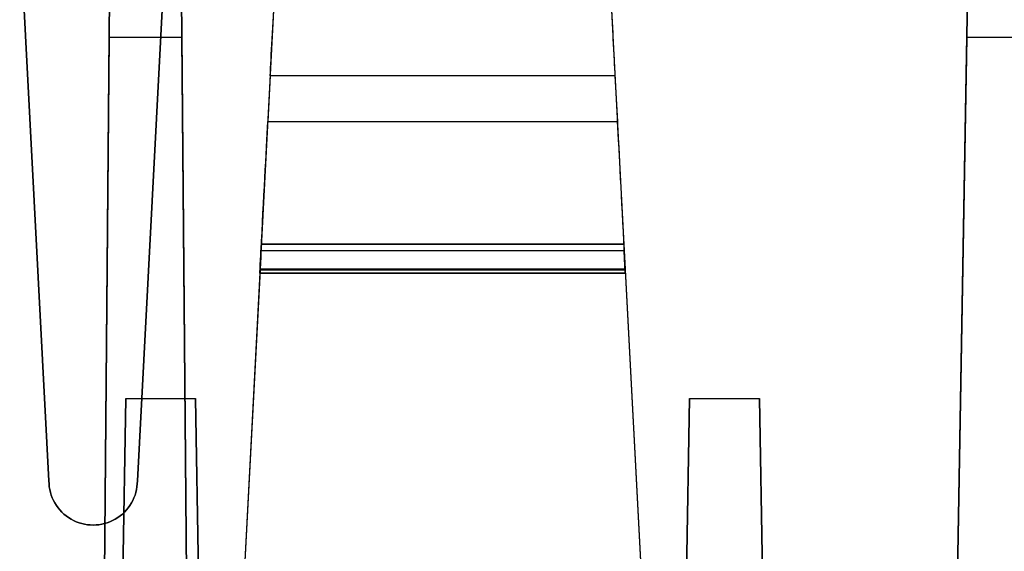
# Model space of a CAD drawing. Units: inches. Extents: x -6.7 to 12.3, y 2.7 to 3.7.
# Drawn here: x 0.8 to 1.3, y 3 to 3.3 of the extents above; entities that cross this region are included whole.
import ezdxf

# ---------------------------------------------------------------- set-up
doc = ezdxf.new("R2010")
doc.units = ezdxf.units.IN
doc.header["$MEASUREMENT"] = 0
for name, color, linetype in [('1', 7, 'CONTINUOUS'), ('ORTHO$4', 7, 'CONTINUOUS'), ('ORTHO$6', 7, 'CONTINUOUS')]:
    doc.layers.add(name, color=color, linetype=linetype)

# ---------------------------------------------------------------- blocks, each defined once
blk = doc.blocks.new('M01668BC_MODEL')
at = {"layer": '1', "color": 12, "linetype": 'Continuous'}
for p, q in [((0.825, 0.35, 1.52972), (0.79392, 0.94314, 1.55043)), ((0.86056, 0.77678, -1.6506), (0.8546, 0.093, -1.62672)), ((0.8546, 0.093, -1.33175), (0.86056, 0.77678, -1.6506)), ((0.875, 0.35, 1.52972), (0.89748, 0.77884, 1.54469)), ((0.9046, 0.093, -1.62672), (0.89863, 0.77678, -1.6506)), ((0.89863, 0.77678, -1.6506), (0.9046, 0.093, -1.33175)), ((1.335, 0.093, -1.33175), (1.34693, 0.77678, -1.6506)), ((1.34693, 0.77678, -1.6506), (1.335, 0.093, -1.62672)), ((0.89671, 0.76419, 1.62776), (0.875, 0.35, 1.6133)), ((0.80535, 0.725, 1.6264), (0.825, 0.35, 1.6133)), ((0.95652, 0.70207, -1.33357), (0.92606, 0.12091, -1.3742)), ((0.95652, 0.70207, 0.39535), (0.92606, 0.12091, 0.35471)), ((1.13848, 0.70207, 0.39535), (1.16894, 0.12091, 0.35471)), ((1.13848, 0.70207, -1.33357), (1.16894, 0.12091, -1.3742)), ((0.8546, 0.093, 0.39717), (0.85903, 0.60096, -0.02907)), ((0.85903, 0.60096, -0.02907), (0.8546, 0.093, -0.0202)), ((0.90016, 0.60096, -0.02907), (0.85903, 0.60096, -0.02907)), ((0.9046, 0.093, -0.0202), (0.90016, 0.60096, -0.02907)), ((0.90016, 0.60096, -0.02907), (0.9046, 0.093, 0.39717)), ((1.34387, 0.60096, -0.02907), (1.335, 0.093, -0.0202)), ((1.335, 0.093, 0.39717), (1.34387, 0.60096, -0.02907)), ((1.38613, 0.60096, -0.02907), (1.34387, 0.60096, -0.02907)), ((0.95007, 0.57914, -1.25605), (0.94872, 0.55328, -1.21911)), ((0.95007, 0.57914, 0.47287), (0.94872, 0.55328, 0.5098)), ((1.14493, 0.57914, 0.47287), (0.95007, 0.57914, 0.47287)), ((1.14493, 0.57914, -1.25605), (0.95007, 0.57914, -1.25605)), ((1.14493, 0.57914, 0.47287), (1.14628, 0.55328, 0.5098)), ((1.14493, 0.57914, -1.25605), (1.14628, 0.55328, -1.21911)), ((0.94872, 0.55328, 0.5098), (1.14628, 0.55328, 0.5098)), ((0.94872, 0.55328, -1.21911), (1.14628, 0.55328, -1.21911)), ((0.94422, 0.4675, -1.17575), (0.94488, 0.48008, -1.17685)), ((0.94422, 0.4675, 0.55317), (0.94488, 0.48008, 0.55206)), ((1.15012, 0.48008, -1.17685), (0.94488, 0.48008, -1.17685)), ((1.15012, 0.48008, 0.55206), (0.94488, 0.48008, 0.55206)), ((1.14991, 0.484, -1.24662), (0.94509, 0.484, -1.24662)), ((1.14991, 0.484, 0.4823), (0.94509, 0.484, 0.4823)), ((0.94509, 0.484, -1.25766), (1.14991, 0.484, -1.25766)), ((0.94509, 0.484, -1.24662), (0.94509, 0.484, -1.25766)), ((0.94509, 0.484, 0.47126), (1.14991, 0.484, 0.47126)), ((0.94509, 0.484, 0.4823), (0.94509, 0.484, 0.47126)), ((1.14991, 0.484, 0.4823), (1.14991, 0.484, 0.47126)), ((1.14991, 0.484, -1.24662), (1.14991, 0.484, -1.25766)), ((1.15078, 0.4675, 0.55317), (1.15012, 0.48008, 0.55206)), ((1.15078, 0.4675, -1.17575), (1.15012, 0.48008, -1.17685)), ((0.94431, 0.46923, 0.45609), (0.92033, 0.01157, 0.44411)), ((0.94431, 0.46923, -1.27282), (0.92033, 0.01157, -1.28481)), ((0.94422, 0.4675, -1.17575), (0.94422, 0.4675, -1.20119)), ((1.15078, 0.4675, 0.55317), (0.94422, 0.4675, 0.55317)), ((0.94422, 0.4675, 0.52772), (1.15078, 0.4675, 0.52772)), ((0.94422, 0.4675, 0.55317), (0.94422, 0.4675, 0.52772)), ((0.94422, 0.4675, -1.20119), (1.15078, 0.4675, -1.20119)), ((1.15078, 0.4675, -1.17575), (0.94422, 0.4675, -1.17575)), ((1.15069, 0.46923, 0.45609), (0.94431, 0.46923, 0.45609)), ((1.15069, 0.46923, -1.27282), (0.94431, 0.46923, -1.27282)), ((1.15066, 0.4698, 0.5221), (0.94434, 0.4698, 0.5221)), ((1.15066, 0.4698, -1.20681), (0.94434, 0.4698, -1.20681)), ((1.15069, 0.46923, -1.27282), (1.17467, 0.01157, -1.28481)), ((1.15069, 0.46923, 0.45609), (1.17467, 0.01157, 0.44411)), ((1.15078, 0.4675, -1.17575), (1.15078, 0.4675, -1.20119)), ((1.15078, 0.4675, 0.55317), (1.15078, 0.4675, 0.52772)), ((0.86844, 0.3967, -0.0899), (0.86314, 0.093, -0.45183)), ((0.86314, 0.093, -0.0952), (0.86844, 0.3967, -0.0899)), ((0.86844, 0.3967, -0.0899), (0.90784, 0.3967, -0.0899)), ((0.90784, 0.3967, -0.0899), (0.91314, 0.093, -0.45183)), ((0.91314, 0.093, -0.0952), (0.90784, 0.3967, -0.0899)), ((1.18716, 0.3967, -0.0899), (1.18186, 0.093, -0.0952)), ((1.18186, 0.093, -0.45183), (1.18716, 0.3967, -0.0899)), ((1.18716, 0.3967, -0.0899), (1.22656, 0.3967, -0.0899)), ((1.22656, 0.3967, -0.0899), (1.23186, 0.093, -0.45183)), ((1.23186, 0.093, -0.0952), (1.22656, 0.3967, -0.0899)), ((0.825, 0.35, 1.6133), (0.825, 0.35, 1.52972)), ((0.875, 0.35, 1.52972), (0.875, 0.35, 1.6133))]:
    blk.add_line(p, q, dxfattribs=at)
at = {"layer": '1', "color": 12, "linetype": 'Continuous', "extrusion": (0.99863, -0.052336, -4.6e-15)}
for centre, major_axis, start_param, end_param in [((0.95265, 0.62829, 0.50728), (-0.00314, -0.06), 0.610865, 1.553343), ((0.95265, 0.62829, -1.22164), (-0.00314, -0.06), 0.610865, 1.553343), ((0.94248, 0.43422, -1.24194), (-0.00262, -0.05), 3.047918, 3.920514), ((0.94248, 0.43422, 0.48698), (-0.00262, -0.05), 3.047918, 3.920514), ((0.94429, 0.46883, 0.47126), (-0.00079, -0.01517), 1.596976, 3.141593), ((0.94429, 0.46883, -1.25766), (-0.00079, -0.01517), 1.596976, 3.141593)]:
    blk.add_ellipse(centre, major_axis=major_axis, ratio=0.99863, start_param=start_param, end_param=end_param, dxfattribs=at)
at = {"layer": '1', "color": 12, "linetype": 'Continuous', "extrusion": (-0.99863, -0.052336, 4.6e-15)}
for centre, major_axis, start_param, end_param in [((1.14235, 0.62829, -1.22164), (-0.00314, 0.06), 1.58825, 2.530727), ((1.14235, 0.62829, 0.50728), (-0.00314, 0.06), 1.58825, 2.530727), ((1.15071, 0.46883, 0.47126), (-0.00079, 0.01517), 0, 1.544616), ((1.15071, 0.46883, -1.25766), (-0.00079, 0.01517), 0, 1.544616)]:
    blk.add_ellipse(centre, major_axis=major_axis, ratio=0.99863, start_param=start_param, end_param=end_param, dxfattribs=at)
at = {"layer": '1', "color": 12, "linetype": 'Continuous', "extrusion": (-0.99863, 0.052336, 4.6e-15)}
for centre in [(0.94442, 0.47136, -1.27647), (0.94442, 0.47136, 0.45244)]:
    blk.add_ellipse(centre, major_axis=(0.00524, 0.1), ratio=0.99863, start_param=4.799655, end_param=5.67232, dxfattribs=at)
at = {"layer": '1', "color": 12, "linetype": 'Continuous', "extrusion": (0.99863, 0.052336, 1e-16)}
for centre, major_axis, start_param, end_param in [((1.15057, 0.47136, 0.45244), (0.00524, -0.1), 3.752458, 4.625123), ((1.15057, 0.47136, -1.27647), (0.00524, -0.1), 3.752458, 4.625123), ((1.15252, 0.43422, -1.24194), (-0.00262, 0.05), 6.189511, 7.062107), ((1.15252, 0.43422, 0.48698), (-0.00262, 0.05), 6.189511, 7.062107), ((1.15036, 0.4755, -1.20119), (-0.00042, 0.008), 3.141593, 3.920514), ((1.15036, 0.4755, 0.52772), (-0.00042, 0.008), 3.141593, 3.920514)]:
    blk.add_ellipse(centre, major_axis=major_axis, ratio=0.99863, start_param=start_param, end_param=end_param, dxfattribs=at)
at = {"layer": '1', "color": 12, "linetype": 'Continuous', "extrusion": (-0.99863, 0.052336, 1e-16)}
for centre in [(0.94464, 0.4755, -1.20119), (0.94464, 0.4755, 0.52772)]:
    blk.add_ellipse(centre, major_axis=(-0.00042, -0.008), ratio=0.99863, start_param=5.504263, end_param=6.283185, dxfattribs=at)
at = {"layer": '1', "color": 12, "linetype": 'Continuous', "extrusion": (0, 0.034899, -0.999391)}
blk.add_ellipse((0.85, 0.35, 1.6133), major_axis=(0, 0.025, 0.00087), ratio=0.999391, start_param=1.570796, end_param=4.712389, dxfattribs=at)
at = {"layer": '1', "color": 12, "linetype": 'Continuous', "extrusion": (0, -0.034899, 0.999391)}
blk.add_ellipse((0.85, 0.35, 1.52972), major_axis=(0, 0.025, 0.00087), ratio=0.999391, start_param=1.570796, end_param=4.712389, dxfattribs=at)
blk = doc.blocks.new('M01668AA_MODEL')
at = {"layer": '1', "color": 5, "linetype": 'Continuous', "lineweight": -3}
blk.add_blockref('M01668BC_MODEL', (-0.033, 2.6975, -0.8223), dxfattribs=at)

msp = doc.modelspace()

# ---------------------------------------------------------------- linework, layer by layer
at = {"layer": 'ORTHO$4', "color": 12, "linetype": 'Continuous'}
for p, q in [((0.912088, 3.1815, -2.079963), (1.116912, 3.1815, -2.079963)), ((0.912088, 3.1815, -0.351046), (1.116912, 3.1815, -0.351046)), ((1.116912, 3.1815, -0.340001), (0.912088, 3.1815, -0.340001)), ((1.116912, 3.1815, -2.068917), (0.912088, 3.1815, -2.068917)), ((0.912088, 3.1815, -2.068917), (0.912088, 3.1815, -2.079963)), ((0.912088, 3.1815, -0.340001), (0.912088, 3.1815, -0.351046)), ((1.116912, 3.1815, -2.068917), (1.116912, 3.1815, -2.079963)), ((1.116912, 3.1815, -0.340001), (1.116912, 3.1815, -0.351046)), ((0.911314, 3.166731, -0.366207), (0.887329, 2.709067, -0.378191)), ((0.911314, 3.166731, -2.095124), (0.887329, 2.709067, -2.107108)), ((1.117686, 3.166731, -0.366207), (0.911314, 3.166731, -0.366207)), ((1.117686, 3.166731, -2.095124), (0.911314, 3.166731, -2.095124)), ((1.117656, 3.167303, -0.300198), (0.911344, 3.167303, -0.300198)), ((1.117656, 3.167303, -2.029115), (0.911344, 3.167303, -2.029115)), ((1.117686, 3.166731, -0.366207), (1.141671, 2.709067, -0.378191)), ((1.117686, 3.166731, -2.095124), (1.141671, 2.709067, -2.107108)), ((1.117777, 3.164996, -0.269137), (0.911223, 3.164996, -0.269137)), ((0.911223, 3.164996, -0.294578), (1.117777, 3.164996, -0.294578)), ((0.911223, 3.164996, -0.269137), (0.911223, 3.164996, -0.294578)), ((0.911223, 3.164996, -2.023495), (1.117777, 3.164996, -2.023495)), ((1.117777, 3.164996, -1.998054), (0.911223, 3.164996, -1.998054)), ((0.911223, 3.164996, -1.998054), (0.911223, 3.164996, -2.023495)), ((1.117777, 3.164996, -0.269137), (1.117777, 3.164996, -0.294578)), ((1.117777, 3.164996, -1.998054), (1.117777, 3.164996, -2.023495))]:
    msp.add_line(p, q, dxfattribs=at)
at = {"layer": 'ORTHO$4', "color": 12, "linetype": 'Continuous', "extrusion": (0.99863, -0.052336, -1e-16)}
for centre, major_axis, start_param, end_param in [((0.911293, 3.166334, -2.079963), (-0.000795, -0.015166), 1.5969763, 3.1415927), ((0.911293, 3.166334, -0.351046), (-0.000795, -0.015166), 1.5969763, 3.1415927), ((0.909479, 3.131719, -0.335324), (-0.00262, -0.05), 3.0479179, 3.9205145), ((0.909479, 3.131719, -2.064241), (-0.00262, -0.05), 3.0479179, 3.9205145)]:
    msp.add_ellipse(centre, major_axis=major_axis, ratio=0.99863, start_param=start_param, end_param=end_param, dxfattribs=at)
at = {"layer": 'ORTHO$4', "color": 12, "linetype": 'Continuous', "extrusion": (0.99863, 0.052336, 1e-16)}
for centre, major_axis, start_param, end_param in [((1.119521, 3.131719, -0.335324), (-0.00262, 0.05), 6.1895106, 7.0621071), ((1.119521, 3.131719, -2.064241), (-0.00262, 0.05), 6.1895106, 7.0621071), ((1.117358, 3.172996, -0.294578), (-0.000419, 0.008), 3.1415927, 3.9205145), ((1.117358, 3.172996, -2.023495), (-0.000419, 0.008), 3.1415927, 3.9205145)]:
    msp.add_ellipse(centre, major_axis=major_axis, ratio=0.99863, start_param=start_param, end_param=end_param, dxfattribs=at)
at = {"layer": 'ORTHO$4', "color": 12, "linetype": 'Continuous', "extrusion": (-0.99863, -0.052336, -1e-16)}
for centre in [(1.117707, 3.166334, -2.079963), (1.117707, 3.166334, -0.351046)]:
    msp.add_ellipse(centre, major_axis=(-0.000795, 0.015166), ratio=0.99863, start_param=0, end_param=1.5446164, dxfattribs=at)
at = {"layer": 'ORTHO$4', "color": 12, "linetype": 'Continuous', "extrusion": (-0.99863, 0.052336, 1e-16)}
for centre in [(0.911642, 3.172996, -0.294578), (0.911642, 3.172996, -2.023495)]:
    msp.add_ellipse(centre, major_axis=(-0.000419, -0.008), ratio=0.99863, start_param=5.5042635, end_param=6.2831853, dxfattribs=at)
at = {"layer": 'ORTHO$6', "color": 12, "linetype": 'Continuous'}
for p, q in [((0.912088, 3.1815, -0.351046), (1.116912, 3.1815, -0.351046)), ((0.912088, 3.1815, -2.079963), (1.116912, 3.1815, -2.079963)), ((1.116912, 3.1815, -0.340001), (0.912088, 3.1815, -0.340001)), ((1.116912, 3.1815, -2.068917), (0.912088, 3.1815, -2.068917)), ((0.912088, 3.1815, -2.068917), (0.912088, 3.1815, -2.079963)), ((0.912088, 3.1815, -0.340001), (0.912088, 3.1815, -0.351046)), ((1.116912, 3.1815, -2.068917), (1.116912, 3.1815, -2.079963)), ((1.116912, 3.1815, -0.340001), (1.116912, 3.1815, -0.351046)), ((0.911314, 3.166731, -2.095124), (0.887329, 2.709067, -2.107108)), ((0.911314, 3.166731, -0.366207), (0.887329, 2.709067, -0.378191)), ((1.117686, 3.166731, -2.095124), (0.911314, 3.166731, -2.095124)), ((1.117686, 3.166731, -0.366207), (0.911314, 3.166731, -0.366207)), ((1.117656, 3.167303, -0.300198), (0.911344, 3.167303, -0.300198)), ((1.117656, 3.167303, -2.029115), (0.911344, 3.167303, -2.029115)), ((1.117686, 3.166731, -2.095124), (1.141671, 2.709067, -2.107108)), ((1.117686, 3.166731, -0.366207), (1.141671, 2.709067, -0.378191)), ((1.117777, 3.164996, -0.269137), (0.911223, 3.164996, -0.269137)), ((0.911223, 3.164996, -0.294578), (1.117777, 3.164996, -0.294578)), ((0.911223, 3.164996, -0.269137), (0.911223, 3.164996, -0.294578)), ((0.911223, 3.164996, -2.023495), (1.117777, 3.164996, -2.023495)), ((1.117777, 3.164996, -1.998054), (0.911223, 3.164996, -1.998054)), ((0.911223, 3.164996, -1.998054), (0.911223, 3.164996, -2.023495)), ((1.117777, 3.164996, -0.269137), (1.117777, 3.164996, -0.294578)), ((1.117777, 3.164996, -1.998054), (1.117777, 3.164996, -2.023495))]:
    msp.add_line(p, q, dxfattribs=at)
at = {"layer": 'ORTHO$6', "color": 12, "linetype": 'Continuous', "extrusion": (0.99863, -0.052336, -1e-16)}
for centre, major_axis, start_param, end_param in [((0.911293, 3.166334, -0.351046), (-0.000795, -0.015166), 1.5969763, 3.1415927), ((0.911293, 3.166334, -2.079963), (-0.000795, -0.015166), 1.5969763, 3.1415927), ((0.909479, 3.131719, -0.335324), (-0.00262, -0.05), 3.0479179, 3.9205145), ((0.909479, 3.131719, -2.064241), (-0.00262, -0.05), 3.0479179, 3.9205145)]:
    msp.add_ellipse(centre, major_axis=major_axis, ratio=0.99863, start_param=start_param, end_param=end_param, dxfattribs=at)
at = {"layer": 'ORTHO$6', "color": 12, "linetype": 'Continuous', "extrusion": (0.99863, 0.052336, 1e-16)}
for centre, major_axis, start_param, end_param in [((1.119521, 3.131719, -0.335324), (-0.00262, 0.05), 6.1895106, 7.0621071), ((1.119521, 3.131719, -2.064241), (-0.00262, 0.05), 6.1895106, 7.0621071), ((1.117358, 3.172996, -0.294578), (-0.000419, 0.008), 3.1415927, 3.9205145), ((1.117358, 3.172996, -2.023495), (-0.000419, 0.008), 3.1415927, 3.9205145)]:
    msp.add_ellipse(centre, major_axis=major_axis, ratio=0.99863, start_param=start_param, end_param=end_param, dxfattribs=at)
at = {"layer": 'ORTHO$6', "color": 12, "linetype": 'Continuous', "extrusion": (-0.99863, -0.052336, -1e-16)}
for centre in [(1.117707, 3.166334, -0.351046), (1.117707, 3.166334, -2.079963)]:
    msp.add_ellipse(centre, major_axis=(-0.000795, 0.015166), ratio=0.99863, start_param=0, end_param=1.5446164, dxfattribs=at)
at = {"layer": 'ORTHO$6', "color": 12, "linetype": 'Continuous', "extrusion": (-0.99863, 0.052336, 1e-16)}
for centre in [(0.911642, 3.172996, -0.294578), (0.911642, 3.172996, -2.023495)]:
    msp.add_ellipse(centre, major_axis=(-0.000419, -0.008), ratio=0.99863, start_param=5.5042635, end_param=6.2831853, dxfattribs=at)

# ---------------------------------------------------------------- block references
at = {"layer": '1', "color": 2, "linetype": 'Continuous', "lineweight": -3}
msp.add_blockref('M01668AA_MODEL', (0, 0), dxfattribs=at)

doc.saveas('drawing.dxf')
